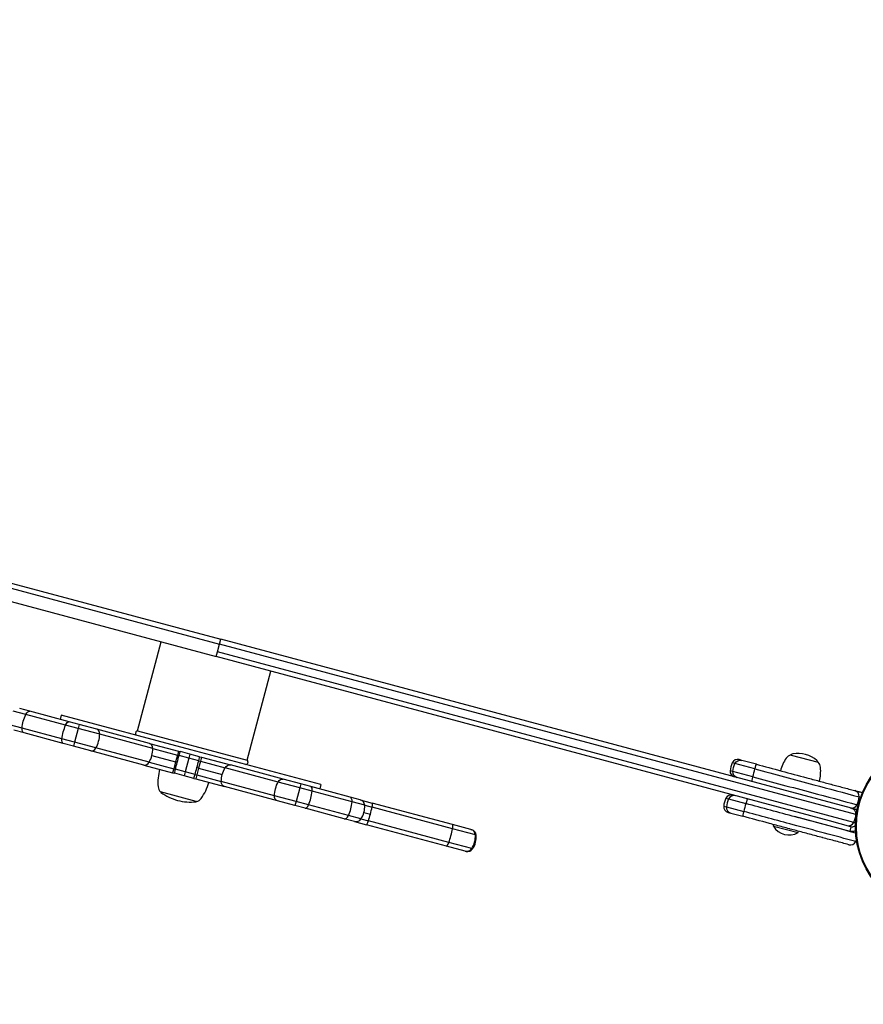
# Model space of a CAD drawing. Units: millimetres. Extents: x -1885 to 7932, y -2674 to 2600.
# Drawn here: x 4079 to 4644, y 622 to 1282 of the extents above; entities that cross this region are included whole.
import ezdxf

# ---------------------------------------------------------------- set-up
doc = ezdxf.new("R2010")
doc.units = ezdxf.units.MM
doc.header["$LTSCALE"] = 700
doc.layers.add('HAGS-Dim Plan', color=7, linetype='Continuous')
doc.layers.add('HAGS-EN1176 Falling Space', color=30, linetype='Continuous')
doc.styles.get("Standard").update_dxf_attribs({"font": 'arial.ttf', "height": 300})
doc.dimstyles.new('HAGS - Dim Plan', dxfattribs={"dimtxt": 300, "dimasz": 200, "dimexe": 0.18, "dimexo": 0.0625, "dimgap": 150, "dimtad": 0, "dimlfac": 0.001, "dimrnd": 0.05, "dimzin": 1, "dimdsep": 46, "dimtxsty": 'Standard', "dimblk": 'HAGS - Dim Plan arrow', "dimcen": 0.1, "dimse1": 1, "dimse2": 1, "dimclrd": 1, "dimadec": 0, "dimazin": 0, "dimtfac": 1, "dimtofl": 0, "dimtmove": 0, "dimatfit": 3, "dimfxl": 1, "dimtolj": 1, "dimtzin": 0, "dimarcsym": 0})

# ---------------------------------------------------------------- blocks, each defined once
blk = doc.blocks.new('HAGS - Dim Plan arrow')
at = {"color": 1, "lineweight": 0}
blk.add_lwpolyline([(0, 0, 0, 0.35, 0), (-1, 0, 0.015, 0.015, 0)], format="xyseb", dxfattribs=at)
blk = doc.blocks.new('*D7')
at = {"layer": 'Defpoints', "color": 0, "transparency": 16777216}
for p in [(-330, 805.01), (5060.81, 805.19), (5060.81, -2012.76)]:
    blk.add_point(p, dxfattribs=at)
at = {"layer": 'HAGS-Dim Plan', "color": 1, "lineweight": -2, "transparency": 16777216}
for p, q in [((-130, -2012.76), (1655.2, -2012.76)), ((4860.81, -2012.76), (3075.6, -2012.76))]:
    blk.add_line(p, q, dxfattribs=at)
at = {"layer": 'HAGS-Dim Plan', "color": 1, "lineweight": -2, "transparency": 16777216, "xscale": 200, "yscale": 200, "zscale": 200, "rotation": 180}
blk.add_blockref('HAGS - Dim Plan arrow', (-330, -2012.76), dxfattribs=at)
at = {"layer": 'HAGS-Dim Plan', "color": 1, "lineweight": -2, "transparency": 16777216, "xscale": 200, "yscale": 200, "zscale": 200}
blk.add_blockref('HAGS - Dim Plan arrow', (5060.81, -2012.76), dxfattribs=at)
at = {"layer": 'HAGS-Dim Plan', "color": 0, "transparency": 16777216, "insert": (2365.4, -2012.76), "char_height": 300, "attachment_point": 5}
blk.add_mtext('\\A1;5.40m', dxfattribs=at)
blk = doc.blocks.new('*D8')
at = {"layer": 'Defpoints', "color": 0, "transparency": 16777216}
for p in [(-1884.68, 826.59), (6616.73, 826.59), (6616.73, -2476.93)]:
    blk.add_point(p, dxfattribs=at)
at = {"layer": 'HAGS-Dim Plan', "color": 1, "lineweight": -2, "transparency": 16777216}
for p, q in [((-1684.68, -2476.93), (1655.62, -2476.93)), ((6416.73, -2476.93), (3076.43, -2476.93))]:
    blk.add_line(p, q, dxfattribs=at)
at = {"layer": 'HAGS-Dim Plan', "color": 1, "lineweight": -2, "transparency": 16777216, "xscale": 200, "yscale": 200, "zscale": 200, "rotation": 180}
blk.add_blockref('HAGS - Dim Plan arrow', (-1884.68, -2476.93), dxfattribs=at)
at = {"layer": 'HAGS-Dim Plan', "color": 1, "lineweight": -2, "transparency": 16777216, "xscale": 200, "yscale": 200, "zscale": 200}
blk.add_blockref('HAGS - Dim Plan arrow', (6616.73, -2476.93), dxfattribs=at)
at = {"layer": 'HAGS-Dim Plan', "color": 0, "transparency": 16777216, "insert": (2366.03, -2476.93), "char_height": 300, "attachment_point": 5}
blk.add_mtext('\\A1;8.50m', dxfattribs=at)
blk = doc.blocks.new('*D9')
at = {"layer": 'Defpoints', "color": 0, "transparency": 16777216}
for p in [(3735, 1059.03), (2437.04, 318.77), (7103.97, 318.77)]:
    blk.add_point(p, dxfattribs=at)
at = {"layer": 'HAGS-Dim Plan', "color": 1, "lineweight": -2, "transparency": 16777216}
for p, q in [((7103.97, 859.03), (7103.97, 518.77)), ((7103.97, 318.77), (7103.97, 118.77))]:
    blk.add_line(p, q, dxfattribs=at)
at = {"layer": 'HAGS-Dim Plan', "color": 1, "lineweight": -2, "transparency": 16777216, "xscale": 200, "yscale": 200, "zscale": 200}
for p, rotation in [((7103.97, 1059.03), 90), ((7103.97, 318.77), 270)]:
    blk.add_blockref('HAGS - Dim Plan arrow', p, dxfattribs=dict(at, rotation=rotation))
at = {"layer": 'HAGS-Dim Plan', "color": 0, "transparency": 16777216, "insert": (7103.97, -591.43), "char_height": 300, "attachment_point": 5, "rotation": 90}
blk.add_mtext('\\A1;0.75m', dxfattribs=at)
blk = doc.blocks.new('*D10')
at = {"layer": 'Defpoints', "color": 0, "transparency": 16777216}
for p in [(3732.05, 2600), (2366.03, -1210), (7735.46, -1210)]:
    blk.add_point(p, dxfattribs=at)
at = {"layer": 'HAGS-Dim Plan', "color": 1, "lineweight": -2, "transparency": 16777216}
for p, q in [((7735.46, 2400), (7735.46, 1405.1)), ((7735.46, -1010), (7735.46, -15.1))]:
    blk.add_line(p, q, dxfattribs=at)
at = {"layer": 'HAGS-Dim Plan', "color": 1, "lineweight": -2, "transparency": 16777216, "xscale": 200, "yscale": 200, "zscale": 200}
for p, rotation in [((7735.46, 2600), 90), ((7735.46, -1210), 270)]:
    blk.add_blockref('HAGS - Dim Plan arrow', p, dxfattribs=dict(at, rotation=rotation))
at = {"layer": 'HAGS-Dim Plan', "color": 0, "transparency": 16777216, "insert": (7735.46, 695), "char_height": 300, "attachment_point": 5, "rotation": 90}
blk.add_mtext('\\A1;3.80m', dxfattribs=at)
blk = doc.blocks.new('A$C898c057a')
for p, q in [((-434.02, 2703.94), (-11.71, 2590.79)), ((-434.02, 2703.94), (-11.71, 2590.79)), ((-438.77, 2701.83), (-12.56, 2587.62)), ((-438.77, 2701.83), (-12.56, 2587.62)), ((-425.52, 2689.24), (-14.82, 2579.19)), ((-425.52, 2689.24), (-14.82, 2579.19)), ((-12.56, 2587.62), (-11.71, 2590.79)), ((-12.56, 2587.62), (-11.71, 2590.79)), ((410.6, 2477.63), (-11.71, 2590.79)), ((410.6, 2477.63), (-11.71, 2590.79)), ((-67.48, 2529.48), (-51.52, 2589.03)), ((-13.97, 2582.36), (-12.56, 2587.62)), ((-13.97, 2582.36), (-12.56, 2587.62)), ((413.65, 2473.42), (-12.56, 2587.62)), ((413.65, 2473.42), (-12.56, 2587.62)), ((-14.82, 2579.19), (-13.97, 2582.36)), ((-14.82, 2579.19), (-13.97, 2582.36)), ((395.89, 2469.15), (-14.82, 2579.19)), ((395.89, 2469.15), (-14.82, 2579.19)), ((412.24, 2468.15), (-13.97, 2582.36)), ((412.24, 2468.15), (-13.97, 2582.36)), ((5.93, 2509.81), (21.89, 2569.36)), ((-142.29, 2540.49), (-150.73, 2542.75)), ((-142.29, 2540.49), (-150.73, 2542.75)), ((-139.5, 2542.56), (-146.36, 2544.4)), ((-139.5, 2542.56), (-146.36, 2544.4)), ((-115.59, 2533.33), (-142.29, 2540.49)), ((-115.59, 2533.33), (-142.29, 2540.49)), ((-113.32, 2535.55), (-139.5, 2542.56)), ((-113.32, 2535.55), (-139.5, 2542.56)), ((-118.48, 2540.04), (-119.26, 2537.14)), ((-31.76, 2516.8), (-118.48, 2540.04)), ((-144.76, 2531.27), (-153.2, 2533.53)), ((-144.76, 2531.27), (-153.2, 2533.53)), ((-107.21, 2531.09), (-115.59, 2533.33)), ((-107.21, 2531.09), (-115.59, 2533.33)), ((-106.51, 2533.72), (-113.32, 2535.55)), ((-106.51, 2533.72), (-113.32, 2535.55)), ((-106.51, 2533.72), (-107.21, 2531.09)), ((-106.51, 2533.72), (-107.21, 2531.09)), ((-94.79, 2530.58), (-106.51, 2533.72)), ((-94.79, 2530.58), (-106.51, 2533.72)), ((-143.38, 2528.07), (-150.24, 2529.91)), ((-143.38, 2528.07), (-150.24, 2529.91)), ((-118.06, 2524.11), (-144.76, 2531.27)), ((-118.06, 2524.11), (-144.76, 2531.27)), ((-117.2, 2521.06), (-143.38, 2528.07)), ((-117.2, 2521.06), (-143.38, 2528.07)), ((-107.21, 2531.09), (-109.68, 2521.87)), ((-107.21, 2531.09), (-109.68, 2521.87)), ((-92.8, 2527.23), (-107.21, 2531.09)), ((-92.8, 2527.23), (-107.21, 2531.09)), ((-59.35, 2521.09), (-94.79, 2530.58)), ((-59.35, 2521.09), (-94.79, 2530.58)), ((-57.19, 2517.69), (-92.8, 2527.23)), ((-57.19, 2517.69), (-92.8, 2527.23)), ((-68.51, 2528.72), (-68.77, 2527.75)), ((-67.48, 2529.48), (5.93, 2509.81)), ((-109.68, 2521.87), (-118.06, 2524.11)), ((-109.68, 2521.87), (-118.06, 2524.11)), ((-110.39, 2519.23), (-117.2, 2521.06)), ((-110.39, 2519.23), (-117.2, 2521.06)), ((-109.68, 2521.87), (-110.39, 2519.23)), ((-109.68, 2521.87), (-110.39, 2519.23)), ((-98.68, 2516.1), (-110.39, 2519.23)), ((-98.68, 2516.1), (-110.39, 2519.23)), ((-95.27, 2518.01), (-109.68, 2521.87)), ((-95.27, 2518.01), (-109.68, 2521.87)), ((-59.35, 2521.09), (-40.04, 2515.91)), ((-59.35, 2521.09), (-40.04, 2515.91)), ((-63.23, 2506.6), (-98.68, 2516.1)), ((-63.23, 2506.6), (-98.68, 2516.1)), ((-59.66, 2508.47), (-95.27, 2518.01)), ((-59.66, 2508.47), (-95.27, 2518.01)), ((-57.84, 2512.92), (-41.98, 2508.67)), ((-57.84, 2512.92), (-41.98, 2508.67)), ((-57.19, 2517.69), (-40.75, 2513.28)), ((-57.19, 2517.69), (-40.75, 2513.28)), ((-40.75, 2513.28), (-41.98, 2508.67)), ((-40.75, 2513.28), (-41.98, 2508.67)), ((-40.04, 2515.91), (-40.75, 2513.28)), ((-40.04, 2515.91), (-40.75, 2513.28)), ((-40.75, 2513.28), (-39.6, 2512.97)), ((-40.75, 2513.28), (-39.6, 2512.97)), ((-40.04, 2515.91), (-38.69, 2515.55)), ((-40.04, 2515.91), (-38.69, 2515.55)), ((-33.03, 2511.21), (-39.6, 2512.97)), ((-33.03, 2511.21), (-39.6, 2512.97)), ((-32.33, 2513.85), (-38.69, 2515.55)), ((-32.33, 2513.85), (-38.69, 2515.55)), ((-32.33, 2513.85), (-33.03, 2511.21)), ((-32.33, 2513.85), (-33.03, 2511.21)), ((-25.96, 2512.14), (-32.33, 2513.85)), ((-25.96, 2512.14), (-32.33, 2513.85)), ((55.38, 2493.45), (-31.76, 2516.8)), ((-25.96, 2512.14), (-24.61, 2511.78)), ((-25.96, 2512.14), (-24.61, 2511.78)), ((-24.61, 2511.78), (-25.31, 2509.14)), ((-24.61, 2511.78), (-25.31, 2509.14)), ((-24.61, 2511.78), (-5.3, 2506.61)), ((-24.61, 2511.78), (-5.3, 2506.61)), ((370.03, 2513.35), (370.37, 2513.26)), ((370.37, 2513.26), (388.39, 2508.43)), ((-63.23, 2506.6), (-43.93, 2501.43)), ((-63.23, 2506.6), (-43.93, 2501.43)), ((-59.66, 2508.47), (-43.22, 2504.06)), ((-59.66, 2508.47), (-43.22, 2504.06)), ((-41.98, 2508.67), (-43.22, 2504.06)), ((-41.98, 2508.67), (-43.22, 2504.06)), ((-41.98, 2508.67), (-40.87, 2508.37)), ((-41.98, 2508.67), (-40.87, 2508.37)), ((-33.03, 2511.21), (-35.5, 2501.99)), ((-33.03, 2511.21), (-35.5, 2501.99)), ((-26.47, 2509.45), (-33.03, 2511.21)), ((-26.47, 2509.45), (-33.03, 2511.21)), ((-25.31, 2509.14), (-26.55, 2504.53)), ((-25.31, 2509.14), (-26.55, 2504.53)), ((-26.47, 2509.45), (-25.31, 2509.14)), ((-26.47, 2509.45), (-25.31, 2509.14)), ((-25.31, 2509.14), (-8.87, 2504.74)), ((-25.31, 2509.14), (-8.87, 2504.74)), ((30.14, 2497.11), (-5.3, 2506.61)), ((30.14, 2497.11), (-5.3, 2506.61)), ((6.45, 2508.63), (6.19, 2507.67)), ((332.61, 2507.56), (330.8, 2508.05)), ((332.61, 2507.56), (330.8, 2508.05)), ((346.02, 2503.97), (332.61, 2507.56)), ((346.02, 2503.97), (332.61, 2507.56)), ((337.26, 2509.7), (335.44, 2510.19)), ((337.26, 2509.7), (335.44, 2510.19)), ((347.09, 2507.07), (337.26, 2509.7)), ((347.09, 2507.07), (337.26, 2509.7)), ((-43.22, 2504.06), (-43.93, 2501.43)), ((-43.22, 2504.06), (-43.93, 2501.43)), ((-43.93, 2501.43), (-42.57, 2501.06)), ((-43.93, 2501.43), (-42.57, 2501.06)), ((-43.22, 2504.06), (-42.07, 2503.75)), ((-43.22, 2504.06), (-42.07, 2503.75)), ((-36.21, 2499.36), (-42.57, 2501.06)), ((-36.21, 2499.36), (-42.57, 2501.06)), ((-35.5, 2501.99), (-42.07, 2503.75)), ((-35.5, 2501.99), (-42.07, 2503.75)), ((-35.5, 2501.99), (-36.21, 2499.36)), ((-35.5, 2501.99), (-36.21, 2499.36)), ((-29.84, 2497.65), (-36.21, 2499.36)), ((-29.84, 2497.65), (-36.21, 2499.36)), ((-28.94, 2500.23), (-35.5, 2501.99)), ((-28.94, 2500.23), (-35.5, 2501.99)), ((-28.94, 2500.23), (-27.78, 2499.92)), ((-28.94, 2500.23), (-27.78, 2499.92)), ((-27.78, 2499.92), (-28.49, 2497.29)), ((-27.78, 2499.92), (-28.49, 2497.29)), ((-26.55, 2504.53), (-27.78, 2499.92)), ((-26.55, 2504.53), (-27.78, 2499.92)), ((-27.78, 2499.92), (-11.34, 2495.52)), ((-27.78, 2499.92), (-11.34, 2495.52)), ((-27.66, 2504.83), (-26.55, 2504.53)), ((-27.66, 2504.83), (-26.55, 2504.53)), ((-26.55, 2504.53), (-10.7, 2500.29)), ((-26.55, 2504.53), (-10.7, 2500.29)), ((26.73, 2495.2), (-8.87, 2504.74)), ((26.73, 2495.2), (-8.87, 2504.74)), ((331.2, 2502.29), (329.38, 2502.78)), ((331.2, 2502.29), (329.38, 2502.78)), ((344.61, 2498.7), (331.2, 2502.29)), ((344.61, 2498.7), (331.2, 2502.29)), ((-29.84, 2497.65), (-28.49, 2497.29)), ((-29.84, 2497.65), (-28.49, 2497.29)), ((-28.49, 2497.29), (-9.19, 2492.12)), ((-28.49, 2497.29), (-9.19, 2492.12)), ((24.26, 2485.98), (-11.34, 2495.52)), ((24.26, 2485.98), (-11.34, 2495.52)), ((26.26, 2482.62), (-9.19, 2492.12)), ((26.26, 2482.62), (-9.19, 2492.12)), ((41.15, 2491.34), (26.73, 2495.2)), ((41.15, 2491.34), (26.73, 2495.2)), ((41.85, 2493.97), (30.14, 2497.11)), ((41.85, 2493.97), (30.14, 2497.11)), ((41.85, 2493.97), (41.15, 2491.34)), ((41.85, 2493.97), (41.15, 2491.34)), ((48.66, 2492.15), (41.85, 2493.97)), ((48.66, 2492.15), (41.85, 2493.97)), ((74.85, 2485.13), (48.66, 2492.15)), ((74.85, 2485.13), (48.66, 2492.15)), ((55.38, 2493.45), (54.61, 2490.55)), ((-28.17, 2482.16), (-52.04, 2488.56)), ((38.68, 2482.11), (24.26, 2485.98)), ((38.68, 2482.11), (24.26, 2485.98)), ((41.15, 2491.34), (38.68, 2482.11)), ((41.15, 2491.34), (38.68, 2482.11)), ((49.53, 2489.09), (41.15, 2491.34)), ((49.53, 2489.09), (41.15, 2491.34)), ((76.22, 2481.94), (49.53, 2489.09)), ((76.22, 2481.94), (49.53, 2489.09)), ((-27.89, 2482.09), (-28.17, 2482.16)), ((37.97, 2479.48), (26.26, 2482.62)), ((37.97, 2479.48), (26.26, 2482.62)), ((38.68, 2482.11), (37.97, 2479.48)), ((38.68, 2482.11), (37.97, 2479.48)), ((44.78, 2477.66), (37.97, 2479.48)), ((44.78, 2477.66), (37.97, 2479.48)), ((47.06, 2479.87), (38.68, 2482.11)), ((47.06, 2479.87), (38.68, 2482.11)), ((73.75, 2472.72), (47.06, 2479.87)), ((73.75, 2472.72), (47.06, 2479.87)), ((81.71, 2483.29), (74.85, 2485.13)), ((81.71, 2483.29), (74.85, 2485.13)), ((84.66, 2479.68), (76.22, 2481.94)), ((84.66, 2479.68), (76.22, 2481.94)), ((81.71, 2483.29), (89.79, 2481.13)), ((81.71, 2483.29), (89.79, 2481.13)), ((84.66, 2479.68), (89.63, 2478.34)), ((84.66, 2479.68), (89.63, 2478.34)), ((143.43, 2466.75), (89.79, 2481.13)), ((143.43, 2466.75), (89.79, 2481.13)), ((325.1, 2479.08), (326.93, 2478.59)), ((325.1, 2479.08), (326.93, 2478.59)), ((326.52, 2484.35), (328.35, 2483.86)), ((326.52, 2484.35), (328.35, 2483.86)), ((328.35, 2483.86), (339.92, 2480.76)), ((328.35, 2483.86), (339.92, 2480.76)), ((70.97, 2470.64), (44.78, 2477.66)), ((70.97, 2470.64), (44.78, 2477.66)), ((82.19, 2470.46), (73.75, 2472.72)), ((82.19, 2470.46), (73.75, 2472.72)), ((84.18, 2474.86), (88.51, 2473.7)), ((84.18, 2474.86), (88.51, 2473.7)), ((143.52, 2463.91), (89.63, 2478.34)), ((143.52, 2463.91), (89.63, 2478.34)), ((326.93, 2478.59), (338.51, 2475.49)), ((326.93, 2478.59), (338.51, 2475.49)), ((328.06, 2474.9), (329.89, 2474.41)), ((328.06, 2474.9), (329.89, 2474.41)), ((329.89, 2474.41), (337.89, 2472.26)), ((329.89, 2474.41), (337.89, 2472.26)), ((372.24, 2472.38), (409.45, 2462.41)), ((77.82, 2468.8), (70.97, 2470.64)), ((77.82, 2468.8), (70.97, 2470.64)), ((77.82, 2468.8), (85.91, 2466.64)), ((77.82, 2468.8), (85.91, 2466.64)), ((82.19, 2470.46), (87.16, 2469.12)), ((82.19, 2470.46), (87.16, 2469.12)), ((139.55, 2452.26), (85.91, 2466.64)), ((139.55, 2452.26), (85.91, 2466.64)), ((141.05, 2454.69), (87.16, 2469.12)), ((141.05, 2454.69), (87.16, 2469.12)), ((155.84, 2463.43), (143.43, 2466.75)), ((155.84, 2463.43), (143.43, 2466.75)), ((358.43, 2465.72), (358.69, 2466.69)), ((358.43, 2465.72), (374.85, 2461.32)), ((410.23, 2465.3), (395.89, 2469.15)), ((158.78, 2459.82), (143.52, 2463.91)), ((158.78, 2459.82), (143.52, 2463.91)), ((155.84, 2463.43), (156.44, 2463.27)), ((155.84, 2463.43), (156.44, 2463.27)), ((158.78, 2459.82), (159.4, 2459.65)), ((158.78, 2459.82), (159.4, 2459.65)), ((374.85, 2461.32), (375.11, 2462.29)), ((410.23, 2465.3), (409.45, 2462.41)), ((156.31, 2450.6), (141.05, 2454.69)), ((156.31, 2450.6), (141.05, 2454.69)), ((151.95, 2448.94), (139.55, 2452.26)), ((151.95, 2448.94), (139.55, 2452.26)), ((151.95, 2448.94), (152.56, 2448.78)), ((151.95, 2448.94), (152.56, 2448.78)), ((156.31, 2450.6), (156.93, 2450.43)), ((156.31, 2450.6), (156.93, 2450.43))]:
    blk.add_line(p, q)
for radius in [59, 59, 58.34, 58.34]:
    blk.add_circle((472.29, 2465.24), radius)
for centre, radius, start, end in [((-67.8, 2527.49), 1, 165, 255), ((-67.54, 2528.46), 1, 75, 165), ((371.51, 2508.05), 5.5, 105.56226, 145), ((371.76, 2512.08), 2, 100.69154, 142.04544), ((374.97, 2495.08), 19.3, 49.30846, 100.69154), ((5.22, 2507.93), 1, 255, 345), ((5.48, 2508.89), 1, 345, 75), ((344.34, 2501.59), 15, 154.52432, 175.47568), ((344.34, 2501.59), 15, 154.52432, 175.47568), ((334.41, 2506.33), 4, 75, 154.52432), ((334.41, 2506.33), 4, 75, 154.52432), ((389.12, 2495.72), 27, 145, 164.81336), ((386.25, 2508.19), 2, 7.95456, 49.30846), ((384.46, 2504.58), 5.5, 5, 44.43774), ((363.04, 2502.7), 27, 345.18664, 5), ((-19.79, 2494.96), 34, 165, 185), ((333.37, 2502.46), 4, 175.47568, 255), ((333.37, 2502.46), 4, 175.47568, 255), ((-48.18, 2492.47), 5.5, 185, 225.37508), ((-52.63, 2503.76), 34, 325, 345), ((-51.49, 2488.67), 0.5, 195.21534, 234.00976), ((-31.81, 2515.78), 34, 234.00976, 255), ((330.13, 2482.63), 4, 75, 154.52432), ((330.13, 2482.63), 4, 75, 154.52432), ((-31.81, 2515.78), 34, 255, 275.99024), ((-28.31, 2482.46), 0.5, 275.99024, 314.78466), ((-29.28, 2487.41), 5.5, 284.62492, 325), ((80.67, 2479.43), 4, 3.553, 75), ((69.69, 2478.75), 15, 326.447, 3.553), ((329.09, 2478.76), 4, 175.47568, 255), ((329.09, 2478.76), 4, 175.47568, 255), ((340.06, 2477.89), 15, 154.52432, 175.47568), ((340.06, 2477.89), 15, 154.52432, 175.47568), ((414.16, 2480.82), 4, 255, 274.03586), ((414.16, 2480.82), 4, 255, 274.03586), ((78.86, 2472.67), 4, 255, 326.447), ((368.86, 2471.8), 12.07, 210.23973, 299.76027), ((411, 2468.2), 3, 255, 319.82542), ((155.41, 2459.4), 4, 3.553, 75), ((144.43, 2458.72), 15, 326.447, 3.553), ((411, 2468.2), 6, 255, 292.94423), ((409.88, 2457.12), 4, 255, 334.52432), ((409.88, 2457.12), 4, 255, 334.52432), ((153.6, 2452.64), 4, 255, 326.447)]:
    blk.add_arc(centre, radius, start, end)
at = {"extrusion": (0, 0, -1)}
for centre, major_axis, ratio, start_param, end_param in [((-135.72, 2533.79), (3.88, 14.49), 0.567751, -1.894607, -1.246985), ((-135.72, 2533.79), (3.88, 14.49), 0.567751, -1.894607, -1.246985), ((-140.54, 2538.7), (1.04, 3.86), 0.567751, -1.246985, 0), ((-140.54, 2538.7), (1.04, 3.86), 0.567751, -1.246985, 0), ((-110.93, 2527.14), (3.88, 14.49), 0.429037, -1.894607, -1.246985), ((-110.93, 2527.14), (3.88, 14.49), 0.429037, -1.894607, -1.246985), ((-114.35, 2531.68), (1.04, 3.86), 0.429037, -1.246985, 0), ((-114.35, 2531.68), (1.04, 3.86), 0.429037, -1.246985, 0), ((-142.35, 2531.94), (-1.04, -3.86), 0.567751, 0, 1.246985), ((-142.35, 2531.94), (-1.04, -3.86), 0.567751, 0, 1.246985), ((-116.16, 2524.92), (-1.04, -3.86), 0.429037, 0, 1.246985), ((-116.16, 2524.92), (-1.04, -3.86), 0.429037, 0, 1.246985), ((-40.08, 2508.16), (3.88, 14.49), 0.054726, -1.570796, -1.246985), ((-40.08, 2508.16), (3.88, 14.49), 0.054726, -1.570796, -1.246985), ((-39.73, 2511.69), (1.04, 3.86), 0.054726, -1.246985, 0), ((-39.73, 2511.69), (1.04, 3.86), 0.054726, -1.246985, 0), ((-40.08, 2508.16), (3.88, 14.49), 0.054726, -1.894607, -1.570796), ((-40.08, 2508.16), (3.88, 14.49), 0.054726, -1.894607, -1.570796), ((-6.34, 2502.74), (1.04, 3.86), 0.781521, -1.246985, 0), ((-6.34, 2502.74), (1.04, 3.86), 0.781521, -1.246985, 0), ((346.15, 2501.11), (3.88, 14.49), 0.999963, -1.753631, -1.387961), ((346.15, 2501.11), (3.88, 14.49), 0.999963, -1.753631, -1.387961), ((336.22, 2505.84), (1.04, 3.86), 0.999963, -1.387961, 0), ((336.22, 2505.84), (1.04, 3.86), 0.999963, -1.387961, 0), ((346.05, 2503.21), (1.04, 3.86), 0.05891, -1.387961, 0), ((346.05, 2503.21), (1.04, 3.86), 0.05891, -1.387961, 0), ((-41.54, 2504.93), (-1.04, -3.86), 0.054726, 0, 1.246985), ((-41.54, 2504.93), (-1.04, -3.86), 0.054726, 0, 1.246985), ((0.63, 2497.25), (3.88, 14.49), 0.781521, -1.894607, -1.570796), ((0.63, 2497.25), (3.88, 14.49), 0.781521, -1.894607, -1.570796), ((0.63, 2497.25), (3.88, 14.49), 0.781521, -1.570796, -1.246985), ((0.63, 2497.25), (3.88, 14.49), 0.781521, -1.570796, -1.246985), ((335.19, 2501.98), (-1.04, -3.86), 0.999963, 0, 1.387961), ((335.19, 2501.98), (-1.04, -3.86), 0.999963, 0, 1.387961), ((345.02, 2499.34), (-1.04, -3.86), 0.05891, 0, 1.387961), ((345.02, 2499.34), (-1.04, -3.86), 0.05891, 0, 1.387961), ((346.15, 2501.11), (3.88, 14.49), 0.05891, -1.753631, -1.387961), ((346.15, 2501.11), (3.88, 14.49), 0.05891, -1.753631, -1.387961), ((-8.15, 2495.98), (-1.04, -3.86), 0.781521, 0, 1.246985), ((-8.15, 2495.98), (-1.04, -3.86), 0.781521, 0, 1.246985), ((35.64, 2487.87), (3.88, 14.49), 0.738114, -1.894607, -1.246985), ((35.64, 2487.87), (3.88, 14.49), 0.738114, -1.894607, -1.246985), ((29.11, 2493.24), (1.04, 3.86), 0.738114, -1.246985, 0), ((29.11, 2493.24), (1.04, 3.86), 0.738114, -1.246985, 0), ((27.29, 2486.48), (-1.04, -3.86), 0.738114, 0, 1.246985), ((27.29, 2486.48), (-1.04, -3.86), 0.738114, 0, 1.246985)]:
    blk.add_ellipse(centre, major_axis=major_axis, ratio=ratio, start_param=start_param, end_param=end_param, dxfattribs=at)
for centre, major_axis, ratio, start_param, end_param in [((-104.17, 2525.33), (3.88, 14.49), 0.738114, -1.894607, -1.246985), ((-104.17, 2525.33), (3.88, 14.49), 0.738114, -1.894607, -1.246985), ((-95.83, 2526.72), (1.04, 3.86), 0.738114, -1.246985, 0), ((-95.83, 2526.72), (1.04, 3.86), 0.738114, -1.246985, 0), ((-60.38, 2517.22), (1.04, 3.86), 0.781521, -1.246985, 0), ((-60.38, 2517.22), (1.04, 3.86), 0.781521, -1.246985, 0), ((-97.64, 2519.96), (-1.04, -3.86), 0.738114, 0, 1.246985), ((-97.64, 2519.96), (-1.04, -3.86), 0.738114, 0, 1.246985), ((-69.16, 2515.95), (3.88, 14.49), 0.781521, -1.894607, -1.570796), ((-69.16, 2515.95), (3.88, 14.49), 0.781521, -1.894607, -1.570796), ((-69.16, 2515.95), (3.88, 14.49), 0.781521, -1.570796, -1.246985), ((-69.16, 2515.95), (3.88, 14.49), 0.781521, -1.570796, -1.246985), ((-27, 2508.28), (1.04, 3.86), 0.054726, -1.246985, 0), ((-27, 2508.28), (1.04, 3.86), 0.054726, -1.246985, 0), ((-62.19, 2510.46), (-1.04, -3.86), 0.781521, 0, 1.246985), ((-62.19, 2510.46), (-1.04, -3.86), 0.781521, 0, 1.246985), ((-28.45, 2505.04), (3.88, 14.49), 0.054726, -1.570796, -1.246985), ((-28.45, 2505.04), (3.88, 14.49), 0.054726, -1.570796, -1.246985), ((-28.81, 2501.52), (-1.04, -3.86), 0.054726, 0, 1.246985), ((-28.81, 2501.52), (-1.04, -3.86), 0.054726, 0, 1.246985), ((-28.45, 2505.04), (3.88, 14.49), 0.054726, -1.894607, -1.570796), ((-28.45, 2505.04), (3.88, 14.49), 0.054726, -1.894607, -1.570796), ((47.63, 2488.28), (1.04, 3.86), 0.429037, -1.246985, 0), ((47.63, 2488.28), (1.04, 3.86), 0.429037, -1.246985, 0), ((42.4, 2486.06), (3.88, 14.49), 0.429037, -1.894607, -1.246985), ((42.4, 2486.06), (3.88, 14.49), 0.429037, -1.894607, -1.246985), ((331.96, 2482.14), (1.04, 3.86), 0.999963, 0, 1.387961), ((331.96, 2482.14), (1.04, 3.86), 0.999963, 0, 1.387961), ((411.81, 2485.59), (-1.04, -3.86), 1, -4.529554, -3.141593), ((411.81, 2485.59), (-1.04, -3.86), 1, -4.529554, -3.141593), ((415.19, 2484.68), (-1.04, -3.86), 1, -3.574727, -3.141593), ((415.19, 2484.68), (-1.04, -3.86), 1, -3.574727, -3.141593), ((45.82, 2481.52), (-1.04, -3.86), 0.429037, 0, 1.246985), ((45.82, 2481.52), (-1.04, -3.86), 0.429037, 0, 1.246985), ((67.19, 2479.42), (3.88, 14.49), 0.567751, -1.894607, -1.246985), ((67.19, 2479.42), (3.88, 14.49), 0.567751, -1.894607, -1.246985), ((73.81, 2481.27), (1.04, 3.86), 0.567751, -1.246985, 0), ((73.81, 2481.27), (1.04, 3.86), 0.567751, -1.246985, 0), ((88.75, 2477.26), (1.04, 3.86), 0.149535, -1.246985, 0), ((88.75, 2477.26), (1.04, 3.86), 0.149535, -1.246985, 0), ((341.89, 2477.4), (-3.88, -14.49), 0.999963, -1.753631, -1.387961), ((341.89, 2477.4), (-3.88, -14.49), 0.999963, -1.753631, -1.387961), ((340.07, 2477.89), (-3.88, -14.49), 0.060371, -1.753631, -1.387961), ((340.07, 2477.89), (-3.88, -14.49), 0.060371, -1.753631, -1.387961), ((339.96, 2479.99), (1.04, 3.86), 0.060371, 0, 1.387961), ((339.96, 2479.99), (1.04, 3.86), 0.060371, 0, 1.387961), ((410.77, 2481.72), (-1.04, -3.86), 1, 0, 1.387961), ((410.77, 2481.72), (-1.04, -3.86), 1, 0, 1.387961), ((400.84, 2486.45), (-3.67, -14.54), 1, 1.373487, 1.739157), ((400.84, 2486.45), (-3.67, -14.54), 1, 1.373487, 1.739157), ((72, 2474.5), (-1.04, -3.86), 0.567751, 0, 1.246985), ((72, 2474.5), (-1.04, -3.86), 0.567751, 0, 1.246985), ((86.34, 2474.29), (3.88, 14.49), 0.149535, -1.894607, -1.570796), ((86.34, 2474.29), (3.88, 14.49), 0.149535, -1.894607, -1.570796), ((86.34, 2474.29), (3.88, 14.49), 0.149535, -1.570796, -1.246985), ((86.34, 2474.29), (3.88, 14.49), 0.149535, -1.570796, -1.246985), ((330.92, 2478.27), (-1.04, -3.86), 0.999963, -1.387961, 0), ((330.92, 2478.27), (-1.04, -3.86), 0.999963, -1.387961, 0), ((338.92, 2476.13), (-1.04, -3.86), 0.060371, -1.387961, 0), ((338.92, 2476.13), (-1.04, -3.86), 0.060371, -1.387961, 0), ((409.57, 2473.76), (3.96, -1.06), 0.975404, 0.182835, 1.570796), ((409.57, 2473.76), (3.96, -1.06), 0.975404, 0.182835, 1.570796), ((412.08, 2473.09), (3.86, -1.04), 1, 1.230482, 1.570796), ((412.08, 2473.09), (3.86, -1.04), 1, 1.230482, 1.570796), ((398.34, 2474.7), (14.85, -3.98), 0.975404, 0, 0.182835), ((398.34, 2474.7), (14.85, -3.98), 0.975404, 0, 0.182835), ((86.94, 2470.5), (-1.04, -3.86), 0.149535, 0, 1.246985), ((86.94, 2470.5), (-1.04, -3.86), 0.149535, 0, 1.246985), ((142.4, 2462.89), (1.04, 3.86), 0.215229, -1.246985, 0), ((142.4, 2462.89), (1.04, 3.86), 0.215229, -1.246985, 0), ((408.53, 2469.9), (3.96, -1.06), 0.975404, -1.570796, -0.182835), ((408.53, 2469.9), (3.96, -1.06), 0.975404, -1.570796, -0.182835), ((398.34, 2474.7), (14.85, -3.98), 0.975404, -0.182835, 0), ((398.34, 2474.7), (14.85, -3.98), 0.975404, -0.182835, 0), ((139.33, 2460.09), (3.88, 14.49), 0.215229, -1.894607, -1.246985), ((139.33, 2460.09), (3.88, 14.49), 0.215229, -1.894607, -1.246985), ((154.8, 2459.56), (1.04, 3.86), 0.996788, -1.246985, 0), ((154.8, 2459.56), (1.04, 3.86), 0.996788, -1.246985, 0), ((143.86, 2458.87), (3.88, 14.49), 0.996788, -1.894607, -1.246985), ((143.86, 2458.87), (3.88, 14.49), 0.996788, -1.894607, -1.246985), ((411.05, 2469.23), (3.92, 0.78), 1, -2.028498, -1.622156), ((411.05, 2469.23), (3.92, 0.78), 1, -2.028498, -1.622156), ((140.59, 2456.13), (-1.04, -3.86), 0.215229, 0, 1.246985), ((140.59, 2456.13), (-1.04, -3.86), 0.215229, 0, 1.246985), ((399.95, 2461.85), (-2.41, -14.8), 1, 1.287743, 1.365089), ((399.95, 2461.85), (-2.41, -14.8), 1, 1.287743, 1.365089), ((152.99, 2452.8), (-1.04, -3.86), 0.996788, 0, 1.246985), ((152.99, 2452.8), (-1.04, -3.86), 0.996788, 0, 1.246985)]:
    blk.add_ellipse(centre, major_axis=major_axis, ratio=ratio, start_param=start_param, end_param=end_param)
for points, knots in [([(347.09, 2507.07), (352.48, 2505.62), (358.1, 2504.12), (363.93, 2502.56), (363.95, 2502.55), (363.98, 2502.54), (364, 2502.54), (369.41, 2501.09), (374.96, 2499.6), (380.65, 2498.08), (380.69, 2498.07), (380.74, 2498.05), (380.78, 2498.04), (382.06, 2497.7), (383.34, 2497.36), (384.63, 2497.01), (384.68, 2497), (384.72, 2496.98), (384.77, 2496.97), (384.81, 2496.96), (384.85, 2496.95), (384.89, 2496.94), (386.26, 2496.57), (387.59, 2496.22), (388.89, 2495.87), (388.91, 2495.86), (388.93, 2495.86), (388.95, 2495.85), (391.72, 2495.11), (394.37, 2494.4), (396.9, 2493.72), (396.92, 2493.72), (396.94, 2493.71), (396.96, 2493.71), (399.66, 2492.98), (402.29, 2492.28), (404.83, 2491.6), (404.85, 2491.59), (404.87, 2491.59), (404.89, 2491.58), (407.6, 2490.86), (410.25, 2490.15), (412.85, 2489.45)], [0, 0, 0, 0, 0.249023, 0.249023, 0.249023, 0.25, 0.25, 0.25, 0.498047, 0.498047, 0.498047, 0.5, 0.5, 0.5, 0.558594, 0.558594, 0.558594, 0.560736, 0.560736, 0.560736, 0.5625, 0.5625, 0.5625, 0.624023, 0.624023, 0.624023, 0.625, 0.625, 0.625, 0.749023, 0.749023, 0.749023, 0.75, 0.75, 0.75, 0.874023, 0.874023, 0.874023, 0.875, 0.875, 0.875, 1, 1, 1, 1]), ([(347.09, 2507.07), (352.48, 2505.62), (358.1, 2504.12), (363.93, 2502.56), (363.95, 2502.55), (363.98, 2502.54), (364, 2502.54), (369.41, 2501.09), (374.96, 2499.6), (380.65, 2498.08), (380.69, 2498.07), (380.74, 2498.05), (380.78, 2498.04), (382.06, 2497.7), (383.34, 2497.36), (384.63, 2497.01), (384.68, 2497), (384.72, 2496.98), (384.77, 2496.97), (384.81, 2496.96), (384.85, 2496.95), (384.89, 2496.94), (386.26, 2496.57), (387.59, 2496.22), (388.89, 2495.87), (388.91, 2495.86), (388.93, 2495.86), (388.95, 2495.85), (391.72, 2495.11), (394.37, 2494.4), (396.9, 2493.72), (396.92, 2493.72), (396.94, 2493.71), (396.96, 2493.71), (399.66, 2492.98), (402.29, 2492.28), (404.83, 2491.6), (404.85, 2491.59), (404.87, 2491.59), (404.89, 2491.58), (407.6, 2490.86), (410.25, 2490.15), (412.85, 2489.45)], [0, 0, 0, 0, 0.249023, 0.249023, 0.249023, 0.25, 0.25, 0.25, 0.498047, 0.498047, 0.498047, 0.5, 0.5, 0.5, 0.558594, 0.558594, 0.558594, 0.560736, 0.560736, 0.560736, 0.5625, 0.5625, 0.5625, 0.624023, 0.624023, 0.624023, 0.625, 0.625, 0.625, 0.749023, 0.749023, 0.749023, 0.75, 0.75, 0.75, 0.874023, 0.874023, 0.874023, 0.875, 0.875, 0.875, 1, 1, 1, 1]), ([(344.61, 2498.7), (357.72, 2495.18), (381.34, 2488.86), (404.25, 2482.72), (414.39, 2480)], [0, 0, 0, 0, 0.560712, 1, 1, 1, 1]), ([(344.61, 2498.7), (357.72, 2495.18), (381.34, 2488.86), (404.25, 2482.72), (414.39, 2480)], [0, 0, 0, 0, 0.560712, 1, 1, 1, 1]), ([(346.02, 2503.97), (359.13, 2500.45), (382.75, 2494.12), (405.66, 2487.99), (415.8, 2485.27)], [0, 0, 0, 0, 0.560712, 1, 1, 1, 1]), ([(346.02, 2503.97), (359.13, 2500.45), (382.75, 2494.12), (405.66, 2487.99), (415.8, 2485.27)], [0, 0, 0, 0, 0.560712, 1, 1, 1, 1]), ([(412.85, 2489.45), (412.85, 2489.45), (412.86, 2489.45), (412.88, 2489.44), (412.89, 2489.44), (412.89, 2489.44), (412.9, 2489.43), (412.92, 2489.43), (412.93, 2489.43), (412.95, 2489.42), (412.96, 2489.42), (412.96, 2489.42), (412.96, 2489.42), (412.97, 2489.42), (412.97, 2489.42), (412.97, 2489.42), (413, 2489.41), (413.03, 2489.4), (413.06, 2489.39), (413.06, 2489.39), (413.07, 2489.39), (413.07, 2489.39), (413.13, 2489.37), (413.21, 2489.35), (413.3, 2489.33), (413.3, 2489.33), (413.31, 2489.33), (413.31, 2489.33), (413.32, 2489.32), (413.33, 2489.32), (413.34, 2489.32), (413.39, 2489.3), (413.45, 2489.29), (413.5, 2489.27), (413.5, 2489.27), (413.51, 2489.27), (413.51, 2489.27), (413.57, 2489.26), (413.63, 2489.24), (413.69, 2489.22), (413.7, 2489.22), (413.7, 2489.22), (413.71, 2489.22), (413.75, 2489.21), (413.79, 2489.2), (413.83, 2489.19), (413.86, 2489.18), (413.88, 2489.17), (413.91, 2489.16), (413.91, 2489.16), (413.92, 2489.16), (413.92, 2489.16), (413.93, 2489.16), (413.94, 2489.16), (413.95, 2489.15), (413.99, 2489.14), (414.03, 2489.13), (414.07, 2489.12), (414.07, 2489.12), (414.08, 2489.12), (414.09, 2489.12), (414.13, 2489.11), (414.17, 2489.09), (414.22, 2489.08), (414.22, 2489.08), (414.23, 2489.08), (414.23, 2489.08), (414.27, 2489.07), (414.32, 2489.06), (414.37, 2489.04), (414.37, 2489.04), (414.38, 2489.04), (414.38, 2489.04), (414.41, 2489.03), (414.46, 2489.02), (414.53, 2489), (414.56, 2488.99), (414.59, 2488.98), (414.62, 2488.98), (414.63, 2488.97), (414.64, 2488.97), (414.66, 2488.96), (414.66, 2488.96), (414.67, 2488.96), (414.68, 2488.96), (414.68, 2488.96), (414.68, 2488.96), (414.68, 2488.96), (414.73, 2488.94), (414.78, 2488.93), (414.82, 2488.92), (414.82, 2488.92), (414.82, 2488.92), (414.83, 2488.92), (414.87, 2488.91), (414.92, 2488.89), (414.96, 2488.88), (414.96, 2488.88), (414.97, 2488.88), (414.97, 2488.88), (414.99, 2488.87), (415.01, 2488.87), (415.03, 2488.86), (415.04, 2488.86), (415.04, 2488.86), (415.04, 2488.86), (415.07, 2488.85), (415.09, 2488.85), (415.11, 2488.84), (415.11, 2488.84), (415.11, 2488.84), (415.12, 2488.84), (415.17, 2488.83), (415.21, 2488.82), (415.25, 2488.81), (415.25, 2488.8), (415.26, 2488.8), (415.26, 2488.8), (415.31, 2488.79), (415.35, 2488.78), (415.39, 2488.77), (415.4, 2488.77), (415.4, 2488.76), (415.41, 2488.76), (415.46, 2488.75), (415.51, 2488.74), (415.55, 2488.72), (415.56, 2488.72), (415.57, 2488.72), (415.58, 2488.72), (415.62, 2488.71), (415.67, 2488.69), (415.71, 2488.68), (415.73, 2488.68), (415.75, 2488.67), (415.76, 2488.67), (415.81, 2488.65), (415.87, 2488.64), (415.92, 2488.63), (415.94, 2488.62), (415.96, 2488.62), (415.98, 2488.61), (416.06, 2488.59), (416.14, 2488.57), (416.23, 2488.54)], [0, 0, 0, 0, 0.09375, 0.09375, 0.09375, 0.125, 0.125, 0.125, 0.171875, 0.171875, 0.171875, 0.178215, 0.178215, 0.178215, 0.1875, 0.1875, 0.1875, 0.242187, 0.242187, 0.242187, 0.25, 0.25, 0.25, 0.359375, 0.359375, 0.359375, 0.363134, 0.363134, 0.363134, 0.375, 0.375, 0.375, 0.433594, 0.433594, 0.433594, 0.4375, 0.4375, 0.4375, 0.492187, 0.492187, 0.492187, 0.5, 0.5, 0.5, 0.53125, 0.53125, 0.53125, 0.552424, 0.552424, 0.552424, 0.554687, 0.554687, 0.554687, 0.5625, 0.5625, 0.5625, 0.589844, 0.589844, 0.589844, 0.59375, 0.59375, 0.59375, 0.623047, 0.623047, 0.623047, 0.625, 0.625, 0.625, 0.655273, 0.655273, 0.655273, 0.65625, 0.65625, 0.65625, 0.6875, 0.6875, 0.6875, 0.703125, 0.703125, 0.703125, 0.712176, 0.712176, 0.712176, 0.718114, 0.718114, 0.718114, 0.71875, 0.71875, 0.71875, 0.748047, 0.748047, 0.748047, 0.75, 0.75, 0.75, 0.777344, 0.777344, 0.777344, 0.78125, 0.78125, 0.78125, 0.794922, 0.794922, 0.794922, 0.796875, 0.796875, 0.796875, 0.810547, 0.810547, 0.810547, 0.8125, 0.8125, 0.8125, 0.841797, 0.841797, 0.841797, 0.84375, 0.84375, 0.84375, 0.871094, 0.871094, 0.871094, 0.875, 0.875, 0.875, 0.902344, 0.902344, 0.902344, 0.90625, 0.90625, 0.90625, 0.929687, 0.929687, 0.929687, 0.9375, 0.9375, 0.9375, 0.960937, 0.960937, 0.960937, 0.96875, 0.96875, 0.96875, 1, 1, 1, 1]), ([(412.85, 2489.45), (412.85, 2489.45), (412.86, 2489.45), (412.88, 2489.44), (412.89, 2489.44), (412.89, 2489.44), (412.9, 2489.43), (412.92, 2489.43), (412.93, 2489.43), (412.95, 2489.42), (412.96, 2489.42), (412.96, 2489.42), (412.96, 2489.42), (412.97, 2489.42), (412.97, 2489.42), (412.97, 2489.42), (413, 2489.41), (413.03, 2489.4), (413.06, 2489.39), (413.06, 2489.39), (413.07, 2489.39), (413.07, 2489.39), (413.13, 2489.37), (413.21, 2489.35), (413.3, 2489.33), (413.3, 2489.33), (413.31, 2489.33), (413.31, 2489.33), (413.32, 2489.32), (413.33, 2489.32), (413.34, 2489.32), (413.39, 2489.3), (413.45, 2489.29), (413.5, 2489.27), (413.5, 2489.27), (413.51, 2489.27), (413.51, 2489.27), (413.57, 2489.26), (413.63, 2489.24), (413.69, 2489.22), (413.7, 2489.22), (413.7, 2489.22), (413.71, 2489.22), (413.75, 2489.21), (413.79, 2489.2), (413.83, 2489.19), (413.86, 2489.18), (413.88, 2489.17), (413.91, 2489.16), (413.91, 2489.16), (413.92, 2489.16), (413.92, 2489.16), (413.93, 2489.16), (413.94, 2489.16), (413.95, 2489.15), (413.99, 2489.14), (414.03, 2489.13), (414.07, 2489.12), (414.07, 2489.12), (414.08, 2489.12), (414.09, 2489.12), (414.13, 2489.11), (414.17, 2489.09), (414.22, 2489.08), (414.22, 2489.08), (414.23, 2489.08), (414.23, 2489.08), (414.27, 2489.07), (414.32, 2489.06), (414.37, 2489.04), (414.37, 2489.04), (414.38, 2489.04), (414.38, 2489.04), (414.41, 2489.03), (414.46, 2489.02), (414.53, 2489), (414.56, 2488.99), (414.59, 2488.98), (414.62, 2488.98), (414.63, 2488.97), (414.64, 2488.97), (414.66, 2488.96), (414.66, 2488.96), (414.67, 2488.96), (414.68, 2488.96), (414.68, 2488.96), (414.68, 2488.96), (414.68, 2488.96), (414.73, 2488.94), (414.78, 2488.93), (414.82, 2488.92), (414.82, 2488.92), (414.82, 2488.92), (414.83, 2488.92), (414.87, 2488.91), (414.92, 2488.89), (414.96, 2488.88), (414.96, 2488.88), (414.97, 2488.88), (414.97, 2488.88), (414.99, 2488.87), (415.01, 2488.87), (415.03, 2488.86), (415.04, 2488.86), (415.04, 2488.86), (415.04, 2488.86), (415.07, 2488.85), (415.09, 2488.85), (415.11, 2488.84), (415.11, 2488.84), (415.11, 2488.84), (415.12, 2488.84), (415.17, 2488.83), (415.21, 2488.82), (415.25, 2488.81), (415.25, 2488.8), (415.26, 2488.8), (415.26, 2488.8), (415.31, 2488.79), (415.35, 2488.78), (415.39, 2488.77), (415.4, 2488.77), (415.4, 2488.76), (415.41, 2488.76), (415.46, 2488.75), (415.51, 2488.74), (415.55, 2488.72), (415.56, 2488.72), (415.57, 2488.72), (415.58, 2488.72), (415.62, 2488.71), (415.67, 2488.69), (415.71, 2488.68), (415.73, 2488.68), (415.75, 2488.67), (415.76, 2488.67), (415.81, 2488.65), (415.87, 2488.64), (415.92, 2488.63), (415.94, 2488.62), (415.96, 2488.62), (415.98, 2488.61), (416.06, 2488.59), (416.14, 2488.57), (416.23, 2488.54)], [0, 0, 0, 0, 0.09375, 0.09375, 0.09375, 0.125, 0.125, 0.125, 0.171875, 0.171875, 0.171875, 0.178215, 0.178215, 0.178215, 0.1875, 0.1875, 0.1875, 0.242187, 0.242187, 0.242187, 0.25, 0.25, 0.25, 0.359375, 0.359375, 0.359375, 0.363134, 0.363134, 0.363134, 0.375, 0.375, 0.375, 0.433594, 0.433594, 0.433594, 0.4375, 0.4375, 0.4375, 0.492187, 0.492187, 0.492187, 0.5, 0.5, 0.5, 0.53125, 0.53125, 0.53125, 0.552424, 0.552424, 0.552424, 0.554687, 0.554687, 0.554687, 0.5625, 0.5625, 0.5625, 0.589844, 0.589844, 0.589844, 0.59375, 0.59375, 0.59375, 0.623047, 0.623047, 0.623047, 0.625, 0.625, 0.625, 0.655273, 0.655273, 0.655273, 0.65625, 0.65625, 0.65625, 0.6875, 0.6875, 0.6875, 0.703125, 0.703125, 0.703125, 0.712176, 0.712176, 0.712176, 0.718114, 0.718114, 0.718114, 0.71875, 0.71875, 0.71875, 0.748047, 0.748047, 0.748047, 0.75, 0.75, 0.75, 0.777344, 0.777344, 0.777344, 0.78125, 0.78125, 0.78125, 0.794922, 0.794922, 0.794922, 0.796875, 0.796875, 0.796875, 0.810547, 0.810547, 0.810547, 0.8125, 0.8125, 0.8125, 0.841797, 0.841797, 0.841797, 0.84375, 0.84375, 0.84375, 0.871094, 0.871094, 0.871094, 0.875, 0.875, 0.875, 0.902344, 0.902344, 0.902344, 0.90625, 0.90625, 0.90625, 0.929687, 0.929687, 0.929687, 0.9375, 0.9375, 0.9375, 0.960937, 0.960937, 0.960937, 0.96875, 0.96875, 0.96875, 1, 1, 1, 1]), ([(413.44, 2461.06), (399.94, 2464.67), (375.59, 2471.2), (350.92, 2477.81), (339.92, 2480.76)], [0.0195504, 0.0195504, 0.0195504, 0.0195504, 0.5610485, 1, 1, 1, 1]), ([(413.44, 2461.06), (399.94, 2464.67), (375.59, 2471.2), (350.92, 2477.81), (339.92, 2480.76)], [0.0195504, 0.0195504, 0.0195504, 0.0195504, 0.5610485, 1, 1, 1, 1]), ([(414.39, 2480), (414.39, 2480), (414.47, 2479.98), (414.77, 2479.9), (415.03, 2479.83), (415.11, 2479.81)], [0, 0, 0, 0, 0.1782179, 0.3627386, 0.4452568, 0.4452568, 0.4452568, 0.4452568]), ([(414.39, 2480), (414.39, 2480), (414.47, 2479.98), (414.77, 2479.9), (415.03, 2479.83), (415.11, 2479.81)], [0, 0, 0, 0, 0.1782179, 0.3627386, 0.4452568, 0.4452568, 0.4452568, 0.4452568]), ([(415.8, 2485.27), (415.8, 2485.27), (415.88, 2485.25), (416.22, 2485.16), (416.54, 2485.07), (416.71, 2485.03)], [0, 0, 0, 0, 0.1782179, 0.3627386, 0.4985115, 0.4985115, 0.4985115, 0.4985115]), ([(415.8, 2485.27), (415.8, 2485.27), (415.88, 2485.25), (416.22, 2485.16), (416.54, 2485.07), (416.71, 2485.03)], [0, 0, 0, 0, 0.1782179, 0.3627386, 0.4985115, 0.4985115, 0.4985115, 0.4985115]), ([(408.84, 2453.25), (406, 2454.01), (403.11, 2454.79), (400.17, 2455.58), (400.12, 2455.59), (400.07, 2455.6), (400.03, 2455.61), (397.2, 2456.37), (394.31, 2457.15), (391.37, 2457.94), (391.32, 2457.95), (391.27, 2457.96), (391.23, 2457.97), (388.38, 2458.73), (385.47, 2459.52), (382.48, 2460.32), (382.46, 2460.32), (382.44, 2460.33), (382.41, 2460.33), (379.6, 2461.09), (376.7, 2461.86), (373.72, 2462.66), (373.67, 2462.68), (373.62, 2462.69), (373.58, 2462.7), (372.3, 2463.04), (371.01, 2463.39), (369.7, 2463.74), (369.55, 2463.78), (369.4, 2463.82), (369.24, 2463.86), (369.21, 2463.87), (369.17, 2463.88), (369.14, 2463.89), (367.69, 2464.28), (366.26, 2464.66), (364.83, 2465.05), (364.78, 2465.06), (364.74, 2465.07), (364.69, 2465.08), (361.7, 2465.89), (358.74, 2466.68), (355.83, 2467.46), (355.81, 2467.46), (355.79, 2467.47), (355.77, 2467.47), (349.62, 2469.12), (343.66, 2470.72), (337.89, 2472.26)], [0, 0, 0, 0, 0.123047, 0.123047, 0.123047, 0.125, 0.125, 0.125, 0.248047, 0.248047, 0.248047, 0.25, 0.25, 0.25, 0.374023, 0.374023, 0.374023, 0.375, 0.375, 0.375, 0.498047, 0.498047, 0.498047, 0.5, 0.5, 0.5, 0.554687, 0.554687, 0.554687, 0.561064, 0.561064, 0.561064, 0.5625, 0.5625, 0.5625, 0.623047, 0.623047, 0.623047, 0.625, 0.625, 0.625, 0.749023, 0.749023, 0.749023, 0.75, 0.75, 0.75, 1, 1, 1, 1]), ([(408.84, 2453.25), (406, 2454.01), (403.11, 2454.79), (400.17, 2455.58), (400.12, 2455.59), (400.07, 2455.6), (400.03, 2455.61), (397.2, 2456.37), (394.31, 2457.15), (391.37, 2457.94), (391.32, 2457.95), (391.27, 2457.96), (391.23, 2457.97), (388.38, 2458.73), (385.47, 2459.52), (382.48, 2460.32), (382.46, 2460.32), (382.44, 2460.33), (382.41, 2460.33), (379.6, 2461.09), (376.7, 2461.86), (373.72, 2462.66), (373.67, 2462.68), (373.62, 2462.69), (373.58, 2462.7), (372.3, 2463.04), (371.01, 2463.39), (369.7, 2463.74), (369.55, 2463.78), (369.4, 2463.82), (369.24, 2463.86), (369.21, 2463.87), (369.17, 2463.88), (369.14, 2463.89), (367.69, 2464.28), (366.26, 2464.66), (364.83, 2465.05), (364.78, 2465.06), (364.74, 2465.07), (364.69, 2465.08), (361.7, 2465.89), (358.74, 2466.68), (355.83, 2467.46), (355.81, 2467.46), (355.79, 2467.47), (355.77, 2467.47), (349.62, 2469.12), (343.66, 2470.72), (337.89, 2472.26)], [0, 0, 0, 0, 0.123047, 0.123047, 0.123047, 0.125, 0.125, 0.125, 0.248047, 0.248047, 0.248047, 0.25, 0.25, 0.25, 0.374023, 0.374023, 0.374023, 0.375, 0.375, 0.375, 0.498047, 0.498047, 0.498047, 0.5, 0.5, 0.5, 0.554687, 0.554687, 0.554687, 0.561064, 0.561064, 0.561064, 0.5625, 0.5625, 0.5625, 0.623047, 0.623047, 0.623047, 0.625, 0.625, 0.625, 0.749023, 0.749023, 0.749023, 0.75, 0.75, 0.75, 1, 1, 1, 1]), ([(413.49, 2455.4), (399.5, 2459.14), (374.67, 2465.8), (349.51, 2472.54), (338.51, 2475.49)], [0, 0, 0, 0, 0.561048, 1, 1, 1, 1]), ([(413.49, 2455.4), (399.5, 2459.14), (374.67, 2465.8), (349.51, 2472.54), (338.51, 2475.49)], [0, 0, 0, 0, 0.561048, 1, 1, 1, 1]), ([(410.6, 2477.63), (410.67, 2477.61), (411.01, 2477.52), (411.9, 2477.28), (412.48, 2477.12), (413.12, 2476.95)], [0.4986822, 0.4986822, 0.4986822, 0.4986822, 0.5524294, 0.7776119, 1, 1, 1, 1]), ([(410.6, 2477.63), (410.67, 2477.61), (411.01, 2477.52), (411.9, 2477.28), (412.48, 2477.12), (413.12, 2476.95)], [0.4986822, 0.4986822, 0.4986822, 0.4986822, 0.5524294, 0.7776119, 1, 1, 1, 1]), ([(412.24, 2468.15), (412.53, 2468.08), (412.91, 2467.98), (413.3, 2467.87), (413.35, 2467.86)], [0.6084326, 0.6084326, 0.6084326, 0.6084326, 0.78, 0.8049546, 0.8049546, 0.8049546, 0.8049546]), ([(412.24, 2468.15), (412.53, 2468.08), (412.91, 2467.98), (413.3, 2467.87), (413.35, 2467.86)], [0.6084326, 0.6084326, 0.6084326, 0.6084326, 0.78, 0.8049546, 0.8049546, 0.8049546, 0.8049546])]:
    blk.add_open_spline(points, degree=3, knots=knots)
blk.add_open_spline([(413.65, 2473.42), (413.72, 2473.4), (413.78, 2473.39), (413.85, 2473.37)], degree=3)
blk.add_open_spline([(413.65, 2473.42), (413.72, 2473.4), (413.78, 2473.39), (413.85, 2473.37)], degree=3)

msp = doc.modelspace()

# ---------------------------------------------------------------- linework, layer by layer
at = {"layer": 'HAGS-EN1176 Falling Space'}
msp.add_lwpolyline([(773.951, -717.011), (1066.025, -885.641, 0.1135406), (1751.925, -1095.926, 0.1857573), (2980.125, -1095.926, 0.1135406), (3666.025, -885.641), (3958.1, -717.011), (4283.866, -804.3, 0.1580228), (5269.257, -753.355, 1.0468232), (4620.919, 2376.859), (4479.222, 2414.827, 0.3155433), (2657.041, 2185.055, 0.0857176), (2075.009, 2185.055, 0.3155433), (252.829, 2414.827), (111.132, 2376.859, 1.0468232), (-537.206, -753.355, 0.1580228), (448.185, -804.3)], format="xyb", close=True, dxfattribs=at)

# ---------------------------------------------------------------- block references
msp.add_blockref('A$C898c057a', (4225.689, -1724.059))

# ---------------------------------------------------------------- dimensions: what is measured, and where the dimension line sits
at = {"layer": 'HAGS-Dim Plan'}
for base, p1, p2, picture, middle in [((7735.465, -1210), (3732.051, 2600), (2366.025, -1210), '*D10', (7735.465, 695)), ((7103.966, 318.768), (3734.998, 1059.028), (2437.036, 318.768), '*D9', (7103.966, -591.43))]:
    dim = msp.add_linear_dim(base=base, p1=p1, p2=p2, angle=90, dimstyle='HAGS - Dim Plan', override={"dimpost": 'm'}, dxfattribs=at)
    dim.commit()
    dim.dimension.update_dxf_attribs({"geometry": picture, "text_midpoint": middle})
for base, p1, p2, picture, middle in [((6616.732, -2476.933), (-1884.681, 826.591), (6616.732, 826.591), '*D8', (2366.025, -2476.933)), ((5060.808, -2012.76), (-330.005, 805.007), (5060.808, 805.194), '*D7', (2365.402, -2012.76))]:
    dim = msp.add_linear_dim(base=base, p1=p1, p2=p2, dimstyle='HAGS - Dim Plan', override={"dimpost": 'm'}, dxfattribs=at)
    dim.commit()
    dim.dimension.update_dxf_attribs({"geometry": picture, "text_midpoint": middle})

doc.saveas('drawing.dxf')
